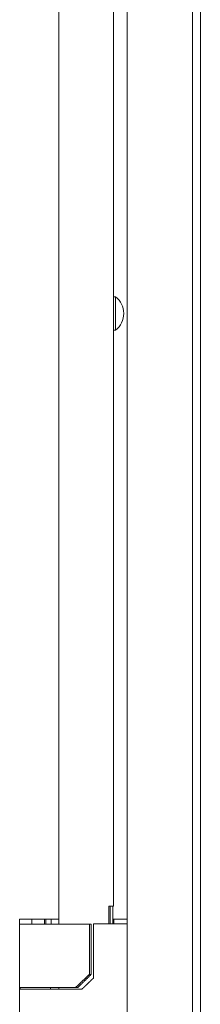
# Model space of a CAD drawing. Units: millimetres. Extents: x 1818 to 9305, y 229 to 6187.
# Drawn here: x 1818 to 1887, y 2363 to 2739 of the extents above; entities that cross this region are included whole.
import ezdxf

# ---------------------------------------------------------------- set-up
doc = ezdxf.new("R2010")
doc.units = ezdxf.units.MM
doc.layers.add('Trimetric', color=7, linetype='Continuous')

msp = doc.modelspace()

# ---------------------------------------------------------------- linework, layer by layer
at = {"layer": 'Trimetric', "color": 41, "linetype": 'Continuous', "lineweight": 18}
for p, q in [((1858.87, 2197.22), (1858.87, 4186.66)), ((1883.87, 4186.66), (1883.87, 2197.22))]:
    msp.add_line(p, q, dxfattribs=at)
at = {"layer": 'Trimetric', "color": 71, "linetype": 'Continuous', "lineweight": 18}
for p, q in [((1832.87, 2393.42), (1832.87, 4018.51)), ((1853.68, 3168.47), (1853.68, 2630.73)), ((1853.68, 2622.17), (1853.68, 2400.21)), ((1851.87, 2393.51), (1851.87, 2400.21)), ((1832.87, 2368.52), (1832.87, 2369.22))]:
    msp.add_line(p, q, dxfattribs=at)
at = {"layer": 'Trimetric', "color": 3, "linetype": 'Continuous', "lineweight": 18}
msp.add_line((1886.88, 2221.37), (1886.88, 3158.07), dxfattribs=at)
at = {"layer": 'Trimetric', "color": 5, "linetype": 'Continuous', "lineweight": 18}
for p, q in [((1854.51, 2632.79), (1853.68, 2632.79)), ((1853.68, 2620.09), (1854.51, 2620.09))]:
    msp.add_line(p, q, dxfattribs=at)
at = {"layer": 'Trimetric', "color": 223, "linetype": 'Continuous', "lineweight": 18}
for p, q in [((1852.47, 2393.52), (1852.47, 2400.22)), ((1853.47, 2393.52), (1853.47, 2400.22))]:
    msp.add_line(p, q, dxfattribs=at)
at = {"layer": 'Trimetric', "color": 9, "linetype": 'Continuous', "lineweight": 18}
for p, q in [((1817.87, 2395.21), (1817.87, 2393.41)), ((1822.54, 2393.41), (1822.54, 2395.21)), ((1827.42, 2393.41), (1827.42, 2395.21)), ((1827.42, 2395.21), (1827.87, 2395.21)), ((1827.87, 2393.41), (1827.87, 2395.21)), ((1827.87, 2395.21), (1829.87, 2395.21)), ((1829.87, 2393.41), (1829.87, 2395.21)), ((1829.87, 2395.21), (1832.87, 2395.21)), ((1817.87, 2393.41), (1817.87, 2369.21)), ((1844.52, 2393.41), (1844.52, 2374.21)), ((1845.19, 2393.41), (1845.19, 2374.21))]:
    msp.add_line(p, q, dxfattribs=at)
at = {"layer": 'Trimetric', "color": 213, "linetype": 'Continuous', "lineweight": 18}
for p, q in [((1846.08, 2393.51), (1846.08, 2372.81)), ((1853.77, 2395.31), (1853.47, 2395.31)), ((1853.87, 2393.51), (1853.87, 2395.31)), ((1817.87, 2369.21), (1817.87, 2368.51)), ((1817.87, 2368.51), (1817.87, 2343.51))]:
    msp.add_line(p, q, dxfattribs=at)
at = {"layer": 'Trimetric', "color": 2, "linetype": 'Continuous', "lineweight": 18}
for p, q in [((1818.12, 2369.21), (1818.12, 2368.51)), ((1829.62, 2368.51), (1829.62, 2369.21))]:
    msp.add_line(p, q, dxfattribs=at)
at = {"layer": 'Trimetric', "color": 5, "linetype": 'Continuous', "lineweight": 18}
for centre, start, end in [((1849.44, 2626.34), 0.8032, 51.8134), ((1849.44, 2626.54), 308.1866, 359.1968)]:
    msp.add_arc(centre, 8.21, start, end, dxfattribs=at)
for points in [[(1853.68, 2630.71), (1853.68, 2622.17)], [(1857.64, 2626.43), (1857.64, 2626.45)], [(1857.64, 2626.42), (1857.64, 2626.43)], [(1854.51, 2621.12), (1854.51, 2620.09)]]:
    msp.add_open_spline(points, degree=1, dxfattribs=at)
msp.add_open_spline([(1854.51, 2632.79), (1854.51, 2631.97), (1854.51, 2626.65), (1854.51, 2621.12)], degree=1, knots=[0, 0, 0.069939, 0.526302, 1, 1], dxfattribs=at)
at = {"layer": 'Trimetric', "color": 71, "linetype": 'Continuous', "lineweight": 18}
msp.add_open_spline([(1851.87, 2400.21), (1853.68, 2400.21)], degree=1, dxfattribs=at)
at = {"layer": 'Trimetric', "color": 9, "linetype": 'Continuous', "lineweight": 18}
for points in [[(1817.87, 2395.21), (1822.54, 2395.21)], [(1822.54, 2395.21), (1827.42, 2395.21)], [(1823.87, 2393.41), (1844.52, 2393.41)], [(1844.52, 2393.41), (1845.19, 2393.41)], [(1844.52, 2374.21), (1845.19, 2374.21)], [(1823.87, 2369.21), (1839.25, 2369.21)], [(1840.13, 2369.21), (1839.25, 2369.21)]]:
    msp.add_open_spline(points, degree=1, dxfattribs=at)
at = {"layer": 'Trimetric', "color": 213, "linetype": 'Continuous', "lineweight": 18}
for points in [[(1857.87, 2393.51), (1846.08, 2393.51)], [(1858.87, 2395.31), (1853.87, 2395.31)], [(1858.87, 2393.51), (1857.87, 2393.51)], [(1841.59, 2368.51), (1823.87, 2368.51)]]:
    msp.add_open_spline(points, degree=1, dxfattribs=at)
at = {"layer": 'Trimetric', "color": 9, "linetype": 'Continuous', "lineweight": 18}
for points, knots in [([(1817.87, 2393.41), (1818.68, 2393.41), (1823.87, 2393.41)], [0, 0, 0.133975, 1, 1]), ([(1839.25, 2369.21), (1840.57, 2370.45), (1841.89, 2371.7), (1843.21, 2372.95), (1844.52, 2374.21)], [0, 0, 0.250002, 0.499986, 0.749994, 1, 1]), ([(1845.19, 2374.21), (1843.92, 2372.96), (1841.39, 2370.46), (1840.13, 2369.21)], [0, 0, 0.250011, 0.750002, 1, 1]), ([(1817.87, 2369.21), (1818.68, 2369.21), (1823.87, 2369.21)], [0, 0, 0.133975, 1, 1])]:
    msp.add_open_spline(points, degree=1, knots=knots, dxfattribs=at)
at = {"layer": 'Trimetric', "color": 213, "linetype": 'Continuous', "lineweight": 18}
for points, knots in [([(1846.08, 2372.81), (1844.96, 2371.73), (1843.84, 2370.66), (1842.71, 2369.58), (1841.59, 2368.51)], [0, 0, 0.250015, 0.500021, 0.750002, 1, 1]), ([(1823.87, 2368.51), (1818.68, 2368.51), (1817.87, 2368.51)], [0, 0, 0.866025, 1, 1])]:
    msp.add_open_spline(points, degree=1, knots=knots, dxfattribs=at)

doc.saveas('drawing.dxf')
